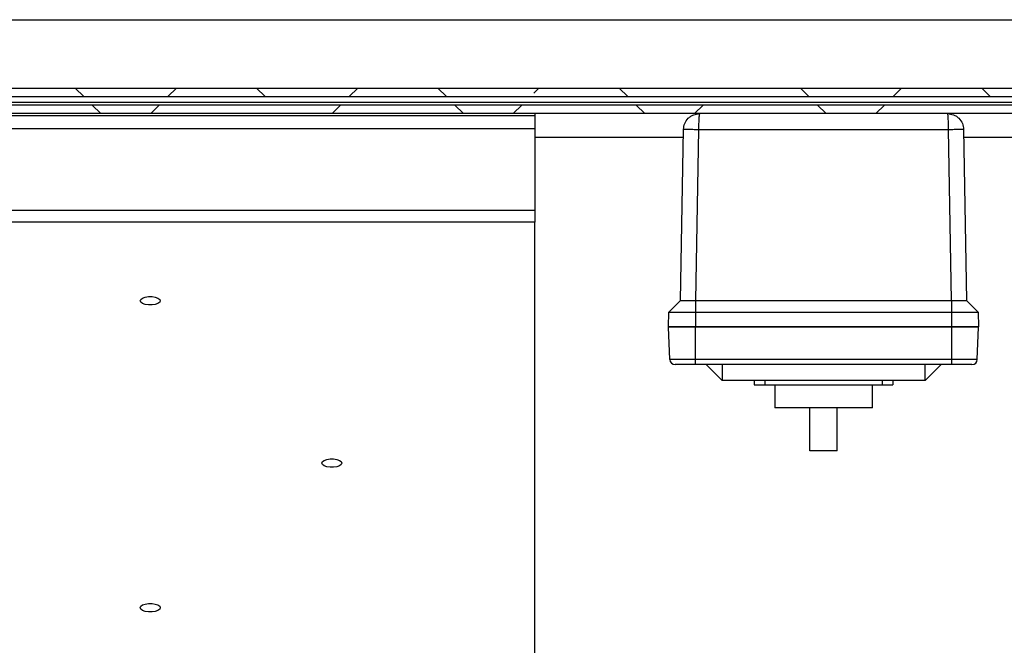
# Model space of a CAD drawing. Units: inches. Extents: x 1 to 203, y 0 to 131.
# Drawn here: x 95 to 107, y 108 to 115 of the extents above; entities that cross this region are included whole.
import ezdxf

# ---------------------------------------------------------------- set-up
doc = ezdxf.new("R2010")
doc.units = ezdxf.units.IN
doc.header["$MEASUREMENT"] = 0

msp = doc.modelspace()

# ---------------------------------------------------------------- hatches: boundary and pattern name
at = {"linetype": 'Continuous', "lineweight": 18, "ltscale": 12}
h = msp.add_hatch(dxfattribs=at)
h.set_pattern_fill('ANSI38', scale=12, angle=90, style=0)
edge = h.paths.add_edge_path(flags=0)
edge.add_arc((84.50686, 113.98394), 0.1, 90, 180)
edge.add_line((84.40686, 113.98394), (84.40686, 113.95494))
edge.add_line((84.40686, 113.95494), (84.40686, 88.85494))
edge.add_line((84.40686, 88.85494), (84.40686, 88.82594))
edge.add_arc((84.50686, 88.82594), 0.1, 180, 270)
edge.add_line((84.50686, 88.72594), (84.53586, 88.72594))
edge.add_line((84.53586, 88.72594), (120.85779, 88.72594))
edge.add_line((120.85779, 88.72594), (120.86486, 88.72594))
edge.add_arc((120.86486, 88.82594), 0.1, 270, 360)
edge.add_line((120.96486, 88.82594), (120.96486, 88.83301))
edge.add_line((120.96486, 88.83301), (120.96486, 113.97687))
edge.add_line((120.96486, 113.97687), (120.96486, 113.98394))
edge.add_arc((120.86486, 113.98394), 0.1, 0, 90)
edge.add_line((120.86486, 114.08394), (120.85779, 114.08394))
edge.add_line((120.85779, 114.08394), (116.873, 114.08394))
edge.add_line((116.873, 114.08394), (116.873, 113.98394))
edge.add_line((116.873, 113.98394), (120.85779, 113.98394))
edge.add_line((120.85779, 113.98394), (120.86486, 113.98394))
edge.add_line((120.86486, 113.98394), (120.86486, 113.97687))
edge.add_line((120.86486, 113.97687), (120.86486, 88.83301))
edge.add_line((120.86486, 88.83301), (120.86486, 88.82594))
edge.add_line((120.86486, 88.82594), (120.85779, 88.82594))
edge.add_line((120.85779, 88.82594), (84.53586, 88.82594))
edge.add_line((84.53586, 88.82594), (84.50686, 88.82594))
edge.add_line((84.50686, 88.82594), (84.50686, 88.85494))
edge.add_line((84.50686, 88.85494), (84.50686, 113.95494))
edge.add_line((84.50686, 113.95494), (84.50686, 113.98394))
edge.add_line((84.50686, 113.98394), (84.53586, 113.98394))
edge.add_line((84.53586, 113.98394), (88.49872, 113.98394))
edge.add_line((88.49872, 113.98394), (88.49872, 114.08394))
edge.add_line((88.49872, 114.08394), (84.53586, 114.08394))
edge.add_line((84.53586, 114.08394), (84.50686, 114.08394))
h = msp.add_hatch(dxfattribs=at)
h.set_pattern_fill('ANSI38', scale=12, angle=90, style=0)
h.paths.add_polyline_path([(88.873, 113.98394), (116.49872, 113.98394), (116.49872, 114.08394), (88.873, 114.08394)], flags=0)
h = msp.add_hatch(dxfattribs=at)
h.set_pattern_fill('ANSI38', scale=12, style=0)
h.paths.add_polyline_path([(88.93559, 113.78394), (116.43613, 113.78394), (116.43613, 113.88394), (88.93559, 113.88394)], flags=0)

# ---------------------------------------------------------------- linework, layer by layer
at = {"color": 7, "linetype": 'Continuous', "lineweight": 25, "ltscale": 12}
for p, q in [((84.83986, 114.88394), (120.53186, 114.88394)), ((88.873, 114.08394), (116.49872, 114.08394)), ((88.873, 113.98394), (116.49872, 113.98394)), ((116.43613, 113.88394), (88.93559, 113.88394)), ((88.84417, 113.76186), (101.30836, 113.76186)), ((116.43613, 113.78394), (88.93559, 113.78394)), ((101.30836, 113.78394), (101.30836, 113.76186)), ((101.30836, 113.76186), (101.30836, 113.60786)), ((101.30836, 113.60786), (101.30836, 112.65533)), ((103.01257, 111.59764), (103.04752, 113.59971)), ((103.22339, 113.59971), (103.18845, 111.59764)), ((103.22339, 113.59971), (106.14833, 113.59971)), ((106.18328, 111.59764), (106.14833, 113.59971)), ((106.32421, 113.59971), (106.35915, 111.59764)), ((88.30836, 112.65533), (101.30836, 112.65533)), ((101.30836, 112.65533), (101.30836, 112.51576)), ((101.30836, 112.51576), (88.30836, 112.51576)), ((101.30836, 107.47139), (101.30836, 112.51576)), ((102.87637, 111.46144), (103.01259, 111.59766)), ((103.18586, 111.59766), (103.18586, 111.46144)), ((103.18845, 111.59764), (106.18328, 111.59764)), ((106.18586, 111.46144), (106.18586, 111.59766)), ((106.35913, 111.59766), (106.49535, 111.46144)), ((102.87336, 111.28894), (102.87637, 111.46144)), ((102.87637, 111.46144), (103.18586, 111.46144)), ((103.18586, 111.46144), (103.18586, 111.28894)), ((103.18586, 111.46144), (106.18586, 111.46144)), ((106.18586, 111.28894), (106.18586, 111.46144)), ((106.18586, 111.46144), (106.49535, 111.46144)), ((106.49535, 111.46144), (106.49836, 111.28894)), ((102.88651, 110.90675), (102.87333, 111.28394)), ((103.18581, 111.28394), (102.87333, 111.28394)), ((103.18586, 111.28894), (102.87336, 111.28894)), ((103.00411, 111.28894), (103.00446, 111.28394)), ((103.09736, 111.28894), (103.09736, 111.28394)), ((103.18581, 110.90675), (103.18581, 111.28394)), ((106.18591, 111.28394), (103.18581, 111.28394)), ((106.18586, 111.28894), (103.18586, 111.28894)), ((103.27436, 111.28394), (103.27436, 111.28894)), ((103.50411, 111.28894), (103.50446, 111.28394)), ((105.86761, 111.28894), (105.86726, 111.28394)), ((106.09736, 111.28894), (106.09736, 111.28394)), ((106.49836, 111.28894), (106.18586, 111.28894)), ((106.18591, 110.90675), (106.18591, 111.28394)), ((106.49839, 111.28394), (106.18591, 111.28394)), ((106.27436, 111.28394), (106.27436, 111.28894)), ((106.36761, 111.28894), (106.36726, 111.28394)), ((106.48522, 110.90675), (106.49839, 111.28394)), ((103.18581, 110.90675), (102.88651, 110.90675)), ((106.18591, 110.90675), (103.18581, 110.90675)), ((103.18581, 110.84644), (103.18581, 110.90675)), ((106.18591, 110.84644), (103.18581, 110.84644)), ((103.49831, 110.65894), (103.31081, 110.84644)), ((103.49831, 110.84644), (103.49831, 110.65894)), ((105.87341, 110.65894), (105.87341, 110.84644)), ((106.06091, 110.84644), (105.87341, 110.65894)), ((106.48522, 110.90675), (106.18591, 110.90675)), ((106.18591, 110.84644), (106.18591, 110.90675)), ((105.87341, 110.65894), (103.49831, 110.65894)), ((103.87336, 110.65894), (103.87336, 110.60894)), ((103.87336, 110.60894), (103.99836, 110.60894)), ((103.99836, 110.65894), (103.99836, 110.60894)), ((103.99836, 110.60894), (105.37336, 110.60894)), ((104.115, 110.60894), (104.115, 110.34122)), ((105.25673, 110.34122), (105.25673, 110.60894)), ((105.37336, 110.65894), (105.37336, 110.60894)), ((105.37336, 110.60894), (105.49836, 110.60894)), ((105.49836, 110.65894), (105.49836, 110.60894)), ((104.68586, 110.34122), (104.115, 110.34122)), ((104.5251, 109.83728), (104.5251, 110.34122)), ((105.25673, 110.34122), (104.68586, 110.34122)), ((104.84663, 109.83728), (104.84663, 110.34122)), ((104.84663, 109.83728), (104.5251, 109.83728))]:
    msp.add_line(p, q, dxfattribs=at)
at = {"color": 8, "linetype": 'Continuous', "lineweight": 25, "ltscale": 12}
for p, q in [((116.52054, 113.91294), (88.85938, 113.91294)), ((101.30836, 113.60786), (88.86839, 113.60786)), ((103.04587, 113.50494), (101.30836, 113.50494)), ((110.07661, 113.50494), (106.32586, 113.50494)), ((103.33411, 111.28394), (103.33411, 111.28894)), ((103.70911, 111.28894), (103.70911, 111.28394)), ((105.66261, 111.28894), (105.66261, 111.28394)), ((106.03761, 111.28894), (106.03761, 111.28394))]:
    msp.add_line(p, q, dxfattribs=at)
at = {"color": 7, "linetype": 'Continuous', "lineweight": 25, "ltscale": 12, "flags": 128}
for points in [[(96.69117, 111.59381), (96.69824, 111.61075), (96.71859, 111.62564), (96.74977, 111.6367), (96.78801, 111.64258), (96.82871, 111.64258), (96.86696, 111.6367), (96.89814, 111.62564), (96.91848, 111.61075), (96.92555, 111.59381), (96.91848, 111.57687), (96.89814, 111.56197), (96.86696, 111.55092), (96.82871, 111.54503), (96.78801, 111.54503), (96.74977, 111.55092), (96.71859, 111.56197), (96.69824, 111.57687), (96.69117, 111.59381)], [(98.81473, 109.69413), (98.82179, 109.71107), (98.84214, 109.72597), (98.87332, 109.73702), (98.91157, 109.7429), (98.95227, 109.7429), (98.99051, 109.73702), (99.02169, 109.72597), (99.04204, 109.71107), (99.04911, 109.69413), (99.04204, 109.67719), (99.02169, 109.6623), (98.99051, 109.65124), (98.95227, 109.64536), (98.91157, 109.64536), (98.87332, 109.65124), (98.84214, 109.6623), (98.82179, 109.67719), (98.81473, 109.69413)], [(96.69117, 108.00155), (96.69824, 108.01849), (96.71859, 108.03339), (96.74977, 108.04444), (96.78801, 108.05033), (96.82871, 108.05033), (96.86696, 108.04444), (96.89814, 108.03339), (96.91848, 108.01849), (96.92555, 108.00155), (96.91848, 107.98461), (96.89814, 107.96972), (96.86696, 107.95866), (96.82871, 107.95278), (96.78801, 107.95278), (96.74977, 107.95866), (96.71859, 107.96972), (96.69824, 107.98461), (96.69117, 108.00155)]]:
    msp.add_lwpolyline(points, dxfattribs=at)
at = {"color": 7, "linetype": 'Continuous', "lineweight": 25, "ltscale": 144}
for centre, start, end in [((102.94897, 110.90894), 182, 270), ((106.42276, 110.90894), 270, 358)]:
    msp.add_arc(centre, 0.0625, start, end, dxfattribs=at)
for centre, major_axis, start_param, end_param in [((103.19163, 111.77669), (0.07022, 0.16544), 3.5193717, 3.5340633), ((106.1801, 111.77669), (-0.07022, 0.16544), 2.74912201, 2.7638136)]:
    msp.add_ellipse(centre, major_axis=major_axis, ratio=0.97519555, start_param=start_param, end_param=end_param, dxfattribs=at)
at = {"color": 7, "linetype": 'Continuous', "lineweight": 25, "ltscale": 12}
for points, knots in [([(103.04752, 113.59971), (103.05052, 113.62323), (103.0567, 113.67164), (103.09291, 113.72297), (103.13175, 113.75438), (103.175, 113.77762), (103.21166, 113.78148), (103.23499, 113.78394)], [0, 0, 0, 0, 0.242532384, 0.499033767, 0.622617267, 0.759775293, 1, 1, 1, 1]), ([(103.23499, 113.78394), (103.23355, 113.78148), (103.23128, 113.77762), (103.22861, 113.75438), (103.2262, 113.72297), (103.22398, 113.67164), (103.22359, 113.62323), (103.22339, 113.59971)], [0, 0, 0, 0, 0.240224704, 0.377377457, 0.500966233, 0.757465331, 1, 1, 1, 1]), ([(106.14833, 113.59971), (106.14814, 113.62323), (106.14774, 113.67164), (106.14553, 113.72297), (106.14312, 113.75438), (106.14045, 113.77762), (106.13818, 113.78148), (106.13673, 113.78394)], [0, 0, 0, 0, 0.24253238, 0.49903377, 0.62261727, 0.75977529, 1, 1, 1, 1]), ([(106.13673, 113.78394), (106.16007, 113.78148), (106.19672, 113.77762), (106.23997, 113.75438), (106.27882, 113.72297), (106.31503, 113.67164), (106.3212, 113.62323), (106.32421, 113.59971)], [0, 0, 0, 0, 0.2402247, 0.37737745, 0.50096623, 0.75746533, 1, 1, 1, 1]), ([(103.01259, 111.59766), (103.01275, 111.59772), (103.01322, 111.5979), (103.01607, 111.59812), (103.02081, 111.59831), (103.02564, 111.59844), (103.03182, 111.59855), (103.03919, 111.59864), (103.04763, 111.5987), (103.05701, 111.59873), (103.06728, 111.59873), (103.07854, 111.59871), (103.09057, 111.59866), (103.10746, 111.59856), (103.1256, 111.59841), (103.14317, 111.59822), (103.15819, 111.59804), (103.17196, 111.59786), (103.18237, 111.59771), (103.18586, 111.59766)], [0, 0, 0, 0, 0.04685463, 0.14176033, 0.18989138, 0.24365781, 0.29779755, 0.3531147, 0.40883869, 0.46260497, 0.51674457, 0.57206156, 0.62778539, 0.68155163, 0.79091084, 0.84663462, 0.88465016, 0.96131331, 1, 1, 1, 1]), ([(106.18586, 111.59766), (106.19434, 111.59778), (106.21149, 111.59802), (106.23773, 111.59833), (106.26413, 111.59856), (106.28926, 111.59871), (106.31159, 111.59875), (106.33008, 111.59867), (106.34458, 111.59849), (106.35337, 111.59824), (106.3581, 111.59796), (106.35879, 111.59776), (106.35913, 111.59766)], [0, 0, 0, 0, 0.09394894, 0.18993871, 0.2978147, 0.4088191, 0.51669479, 0.62769889, 0.73557449, 0.84657848, 0.92275245, 1, 1, 1, 1]), ([(103.18581, 110.84644), (103.15602, 110.84644), (103.11019, 110.84644), (103.05504, 110.84644), (103.0171, 110.84644), (102.98653, 110.84644), (102.957, 110.84644), (102.95213, 110.84644), (102.94897, 110.84644)], [0, 0, 0, 0, 0.23945684, 0.36836066, 0.5, 0.63163934, 0.76054316, 1, 1, 1, 1]), ([(106.42276, 110.84644), (106.41959, 110.84644), (106.41473, 110.84644), (106.38519, 110.84644), (106.35462, 110.84644), (106.31668, 110.84644), (106.26154, 110.84644), (106.21571, 110.84644), (106.18591, 110.84644)], [0, 0, 0, 0, 0.23945684, 0.36836066, 0.5, 0.63163934, 0.76054316, 1, 1, 1, 1])]:
    msp.add_open_spline(points, degree=3, knots=knots, dxfattribs=at)
for points in [[(103.04752, 113.59971), (103.05017, 113.60006), (103.05547, 113.60078), (103.09614, 113.60108), (103.15427, 113.60078), (103.20035, 113.60006), (103.22339, 113.59971)], [(106.14833, 113.59971), (106.17137, 113.60006), (106.21746, 113.60078), (106.27558, 113.60108), (106.31626, 113.60078), (106.32156, 113.60006), (106.32421, 113.59971)]]:
    msp.add_open_spline(points, degree=3, dxfattribs=at)

doc.saveas('drawing.dxf')
